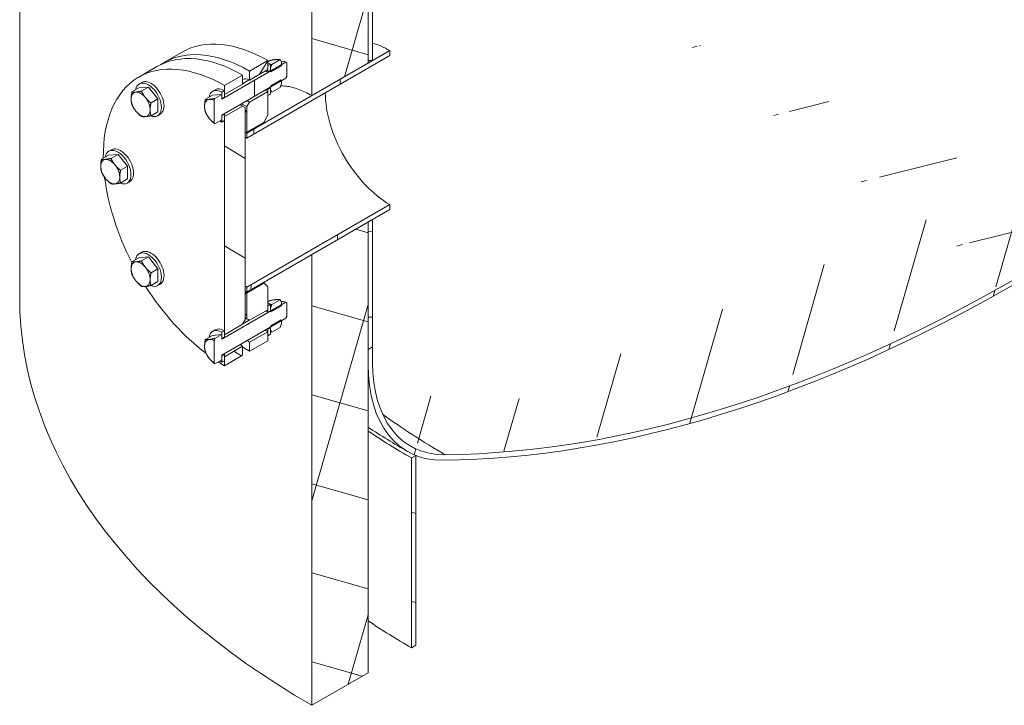
# Model space of a CAD drawing. Units: millimetres. Extents: x -11113 to 37398, y -1388 to 7128.
# Drawn here: x 10625 to 11356, y 3333 to 3841 of the extents above; entities that cross this region are included whole.
import ezdxf

# ---------------------------------------------------------------- set-up
doc = ezdxf.new("R2010")
doc.units = ezdxf.units.MM
doc.header["$LTSCALE"] = 20
for name, color, linetype, lineweight in [('Видимые тонкие (ГОСТ)', 7, 'Continuous', 5), ('Видимый контур (ГОСТ)', 7, 'Continuous', 9), ('Штриховка (ГОСТ)', 7, 'Continuous', 5)]:
    doc.layers.add(name, color=color, linetype=linetype, lineweight=lineweight)
pattern_1 = [(164, (0, 0), (-17.50297, -61.04012), [])]
pattern_2 = [(254.0002, (0, 0), (61.04018, -17.50275), [])]
pattern_3 = [(179, (0, 0), (-1.10825, -63.49033), [])]
pattern_4 = [(269.00025, (0, 0), (63.49033, -1.10796), [])]
pattern_5 = [(239.0002, (0, 0), (54.43022, -32.70475), [])]
pattern_6 = [(149, (0, 0), (-32.7049, -54.43014), [])]

msp = doc.modelspace()

# ---------------------------------------------------------------- hatches: boundary and pattern name
at = {"layer": 'Штриховка (ГОСТ)'}
h = msp.add_hatch(dxfattribs=at)
h.set_pattern_fill('ANSI37', color=256, scale=508, angle=119, style=0)
h.set_pattern_definition([(164, (0, 0), (-17.50297, -61.04012), []), (254, (0, 0), (61.04012, -17.50297), [])])
h.paths.add_polyline_path([(10883.7386, 3999.6176), (10841.955, 3975.4938), (10841.955, 4248.649), (10846.207, 4251.1039), (10849.7546, 4253.1522), (10850.9535, 4253.8443), (10870.1892, 4264.9501), (10874.1291, 4267.2247), (10874.1929, 4267.2616), (10883.7386, 4272.7728), (10883.7386, 4261.5183), (10883.7386, 4261.1014), (10883.7386, 4256.7266), (10883.7386, 4231.8275), (10883.7386, 4231.4107), (10883.7386, 4227.0358), (10883.7386, 4202.1367), (10883.7386, 4201.7199), (10883.7386, 4197.345), (10883.7386, 4172.4459), (10883.7386, 4172.0291), (10883.7386, 4167.6543), (10883.7386, 4142.7551), (10883.7386, 4142.3383), (10883.7386, 4137.9635), (10883.7386, 4113.0643), (10883.7386, 4112.6475), (10883.7386, 4108.2727), (10883.7386, 4083.3736), (10883.7386, 4082.9567), (10883.7386, 4078.5819), (10883.7386, 4053.6828), (10883.7386, 4053.266), (10883.7386, 4048.8911), (10883.7386, 4023.992), (10883.7386, 4019.2003), (10883.7386, 4004.5369)])
h.paths.add_polyline_path([(10841.955, 4272.4017), (10841.955, 4330.2987), (10856.6218, 4338.7666), (10883.7386, 4354.4225), (10883.7386, 4320.483), (10883.7386, 4301.4448), (10883.7386, 4301.322), (10883.7386, 4296.5254), (10879.3503, 4293.9918), (10879.174, 4293.89), (10879.0208, 4293.8016), (10875.1552, 4291.5698), (10855.4805, 4280.2106), (10854.5159, 4279.6537), (10850.8898, 4277.5602)])
h.paths.add_polyline_path([(10883.7386, 4378.1751), (10841.955, 4354.0513), (10841.955, 4708.8562), (10860.608, 4719.6255), (10883.7386, 4732.98), (10883.7386, 4713.3969), (10883.7386, 4709.0224), (10883.7386, 4708.397), (10883.7386, 4704.5951), (10883.7386, 4683.7061), (10883.7386, 4679.3316), (10883.7386, 4678.7062), (10883.7386, 4675.456), (10883.7386, 4670.774), (10883.7386, 4654.0153), (10883.7386, 4649.6408), (10883.7386, 4649.0154), (10883.7386, 4628.8836), (10883.7386, 4624.3246), (10883.7386, 4619.95), (10883.7386, 4619.3247), (10883.7386, 4599.7445), (10883.7386, 4595.0625), (10883.7386, 4594.6338), (10883.7386, 4590.2592), (10883.7386, 4589.6339), (10883.7386, 4564.943), (10883.7386, 4560.5684), (10883.7386, 4559.9431), (10883.7386, 4553.1721), (10883.7386, 4530.8777), (10883.7386, 4524.033), (10883.7386, 4519.351), (10883.7386, 4477.4606), (10883.7386, 4448.3215), (10883.7386, 4443.6395), (10883.7386, 4383.0944)])
h.paths.add_polyline_path([(10883.7386, 3891.2462), (10841.955, 3867.1225), (10841.955, 3951.7412), (10883.7386, 3975.865), (10883.7386, 3894.3208)])
h.paths.add_polyline_path([(10841.955, 3667.0808), (10883.7386, 3691.2046), (10883.7386, 3600.4327), (10883.7386, 3596.7088), (10883.7386, 3589.2987), (10883.7386, 3585.5748), (10883.7386, 3356.8121), (10841.955, 3332.6883)])
h.paths.add_polyline_path([(10883.7386, 3820.8643), (10883.7386, 3809.2254), (10852.0347, 3790.9212), (10848.7047, 3788.9986), (10841.955, 3785.1017), (10841.955, 3852.2771), (10883.7386, 3876.4008), (10883.7386, 3824.7885)])
h.paths.add_polyline_path([(10841.955, 5027.4846), (10841.955, 5054.5319), (11025.3953, 5160.4412), (11105.2687, 5206.5561), (11122.3362, 5216.41), (11231.6192, 5279.5046), (11277.4833, 5305.9842), (11289.7036, 5313.0396), (11338.5841, 5341.2608), (11346.5721, 5345.8727), (11346.5721, 5314.3656), (11346.5721, 5312.6925), (11346.5721, 5310.3255), (11346.5721, 5307.9458), (11346.5721, 5297.6252), (10883.7386, 5030.4081), (10883.7386, 4813.0015), (10883.7386, 4802.4693), (10883.7386, 4801.8674), (10883.7386, 4801.86), (10883.7386, 4798.0947), (10883.7386, 4797.4694), (10883.7386, 4780.3066), (10883.7386, 4772.7785), (10883.7386, 4768.4039), (10883.7386, 4767.7786), (10883.7386, 4761.6519), (10883.7386, 4761.5149), (10883.7386, 4758.7209), (10883.7386, 4756.7326), (10882.1435, 4755.8117), (10879.3524, 4754.2002), (10878.8969, 4753.9372), (10874.9212, 4751.6419), (10842.3409, 4732.8316), (10841.955, 4732.6088), (10841.955, 5006.2844), (10841.955, 5022.2398), (10841.955, 5022.6297)])
h = msp.add_hatch(dxfattribs=at)
h.set_pattern_fill('ANSI31', color=256, scale=508, angle=133.9999778, style=0)
h.set_pattern_definition(pattern_3)
h.paths.add_polyline_path([(10886.9527, 4758.5883), (10883.7386, 4756.7326), (10883.7386, 4758.7209), (10883.7386, 4761.5149), (10883.7386, 4761.6519), (10883.7386, 4767.7786), (10883.7386, 4768.4039), (10883.7386, 4772.7785), (10883.7386, 4780.3066), (10883.7386, 4797.4694), (10883.7386, 4798.0947), (10883.7386, 4801.86), (10886.9527, 4803.7157)])
h.paths.add_polyline_path([(10886.9527, 4001.4733), (10883.7386, 3999.6176), (10883.7386, 4004.5369), (10883.7386, 4019.2003), (10883.7386, 4023.992), (10883.7386, 4048.8911), (10883.7386, 4053.266), (10883.7386, 4053.6828), (10883.7386, 4078.5819), (10883.7386, 4082.9567), (10883.7386, 4083.3736), (10883.7386, 4108.2727), (10883.7386, 4112.6475), (10883.7386, 4113.0643), (10883.7386, 4137.9635), (10883.7386, 4142.3383), (10883.7386, 4142.7551), (10883.7386, 4167.6543), (10883.7386, 4172.0291), (10883.7386, 4172.4459), (10883.7386, 4197.345), (10883.7386, 4201.7199), (10883.7386, 4202.1367), (10883.7386, 4227.0358), (10883.7386, 4231.4107), (10883.7386, 4231.8275), (10883.7386, 4256.7266), (10883.7386, 4261.1014), (10883.7386, 4261.5183), (10883.7386, 4272.7728), (10886.9527, 4274.6285)])
h.paths.add_polyline_path([(10883.7386, 4354.4225), (10886.9527, 4356.2781), (10886.9527, 4298.3811), (10883.791, 4296.5557), (10883.7386, 4296.5254), (10883.7386, 4301.322), (10883.7386, 4301.4448), (10883.7386, 4320.483)])
h.paths.add_polyline_path([(10886.9527, 4380.0308), (10883.7386, 4378.1751), (10883.7386, 4383.0944), (10883.7386, 4443.6395), (10883.7386, 4448.3215), (10883.7386, 4477.4606), (10883.7386, 4519.351), (10883.7386, 4524.033), (10883.7386, 4530.8777), (10883.7386, 4553.1721), (10883.7386, 4559.9431), (10883.7386, 4560.5684), (10883.7386, 4564.943), (10883.7386, 4589.6339), (10883.7386, 4590.2592), (10883.7386, 4594.6338), (10883.7386, 4595.0625), (10883.7386, 4599.7445), (10883.7386, 4619.3247), (10883.7386, 4619.95), (10883.7386, 4624.3246), (10883.7386, 4628.8836), (10883.7386, 4649.0154), (10883.7386, 4649.6408), (10883.7386, 4654.0153), (10883.7386, 4670.774), (10883.7386, 4675.456), (10883.7386, 4678.7062), (10883.7386, 4679.3316), (10883.7386, 4683.7061), (10883.7386, 4704.5951), (10883.7386, 4708.397), (10883.7386, 4709.0224), (10883.7386, 4713.3969), (10883.7386, 4732.98), (10886.9527, 4734.8356)])
h.paths.add_polyline_path([(10886.9527, 3893.1019), (10883.7386, 3891.2462), (10883.7386, 3894.3208), (10883.7386, 3975.865), (10886.9527, 3977.7206)])
h.paths.add_polyline_path([(10883.7386, 3691.2046), (10886.9527, 3693.0602), (10886.9527, 3598.5645), (10883.7386, 3596.7088), (10883.7386, 3600.4327)])
h.paths.add_polyline_path([(10886.9527, 3811.0811), (10883.7386, 3809.2254), (10883.7386, 3820.8643), (10883.7386, 3824.7885), (10883.7386, 3876.4008), (10886.9527, 3878.2565)])
h = msp.add_hatch(dxfattribs=at)
h.set_pattern_fill('ANSI31', color=256, scale=508, angle=209.0002105, style=0)
h.set_pattern_definition(pattern_2)
edge = h.paths.add_edge_path()
edge.add_ellipse((11365.8569, 4763.413), major_axis=(-684.0909, -1184.8802), ratio=0.577350269, start_angle=18.8488471, end_angle=45)
edge.add_line((11365.8569, 3646.2973), (11365.8569, 3650.0086))
edge.add_ellipse((11365.8569, 4763.413), major_axis=(-681.8182, -1180.9437), ratio=0.577350269, start_angle=18.8488471, end_angle=45, ccw=False)
edge.add_ellipse((10983.3764, 3643.1007), major_axis=(-68.1818, -118.0944), ratio=0.57735027, start_angle=0, end_angle=18.8488471, ccw=False)
edge.add_ellipse((10983.3764, 3643.1007), major_axis=(-68.1818, -118.0944), ratio=0.57735027, start_angle=315, end_angle=360, ccw=False)
edge.add_line((10886.9527, 3587.4304), (10886.9527, 3598.5645))
edge.add_line((10886.9527, 3598.5645), (10883.7386, 3596.7088))
edge.add_line((10883.7386, 3596.7088), (10883.7386, 3589.2987))
edge.add_line((10883.7386, 3589.2987), (10883.7386, 3585.5748))
edge.add_ellipse((10983.3764, 3643.1007), major_axis=(-70.4545, -122.0309), ratio=0.57735027, start_angle=315, end_angle=360)
edge.add_ellipse((10983.3764, 3643.1007), major_axis=(-70.4545, -122.0309), ratio=0.57735027, start_angle=0, end_angle=18.8488471)
h = msp.add_hatch(dxfattribs=at)
h.set_pattern_fill('ANSI31', color=256, scale=508, angle=149.0002105, style=0)
h.set_pattern_definition([(194.0002, (0, 0), (15.36227, -61.61372), [])])
edge = h.paths.add_edge_path()
edge.add_line((11365.8569, 3646.2973), (11365.8569, 3650.0086))
edge.add_ellipse((11365.8569, 4763.413), major_axis=(681.8182, -1180.9437), ratio=0.577350269, start_angle=315, end_angle=341.1511529)
edge.add_ellipse((11748.3374, 3643.1007), major_axis=(68.1818, -118.0944), ratio=0.57735027, start_angle=341.1511529, end_angle=360)
edge.add_ellipse((11748.3374, 3643.1007), major_axis=(68.1818, -118.0944), ratio=0.57735027, start_angle=0, end_angle=45)
edge.add_line((11844.761, 3587.4304), (11844.761, 3598.5645))
edge.add_line((11844.761, 3598.5645), (11847.9751, 3596.7088))
edge.add_line((11847.9751, 3596.7088), (11847.9751, 3589.2987))
edge.add_line((11847.9751, 3589.2987), (11847.9751, 3585.5748))
edge.add_ellipse((11748.3374, 3643.1007), major_axis=(70.4545, -122.0309), ratio=0.57735027, start_angle=0, end_angle=45, ccw=False)
edge.add_ellipse((11748.3374, 3643.1007), major_axis=(70.4545, -122.0309), ratio=0.57735027, start_angle=341.1511529, end_angle=360, ccw=False)
edge.add_ellipse((11365.8569, 4763.413), major_axis=(684.0909, -1184.8802), ratio=0.577350269, start_angle=315, end_angle=341.1511529, ccw=False)
h = msp.add_hatch(dxfattribs=at)
h.set_pattern_fill('ANSI31', color=256, scale=508, angle=224.0002455, style=0)
h.set_pattern_definition(pattern_4)
h.paths.add_polyline_path([(10899.8092, 3818.5038), (10899.8092, 3814.7925), (10793.7432, 3753.5552), (10793.7432, 3757.2666), (10841.955, 3785.1017), (10848.7047, 3788.9986), (10852.0347, 3790.9212), (10883.7386, 3809.2254), (10886.9527, 3811.0811)])
h.paths.add_polyline_path([(10899.8092, 3704.1943), (10899.8092, 3700.4829), (10886.9527, 3693.0602), (10883.7386, 3691.2046), (10841.955, 3667.0808), (10793.7432, 3639.2457), (10793.7432, 3642.957)])
h = msp.add_hatch(dxfattribs=at)
h.set_pattern_fill('ANSI31', color=256, scale=508, angle=194.0001754, style=0)
h.set_pattern_definition(pattern_5)
h.paths.add_polyline_path([(10806.5997, 3645.9261), (10809.171, 3643.1704), (10809.171, 3629.225), (10809.171, 3626.4888), (10809.171, 3626.256), (10795.6717, 3618.4621), (10793.7432, 3619.5755), (10793.7432, 3622.9158), (10793.7432, 3638.5034)])
h.paths.add_polyline_path([(10809.171, 3771.1563), (10806.5997, 3765.4315), (10793.7432, 3758.0088), (10793.7432, 3764.4615), (10793.7432, 3770.9807), (10793.7432, 3773.5965), (10793.7432, 3776.9367), (10795.6717, 3780.2769), (10809.171, 3788.0707), (10809.171, 3787.5534), (10809.171, 3785.1017)])
h.paths.add_polyline_path([(10795.6717, 3803.2873), (10809.171, 3811.0811), (10809.171, 3807.3698), (10809.171, 3804.6335), (10809.171, 3804.4007), (10795.6717, 3796.6068)])
h.paths.add_polyline_path([(10795.6717, 3602.1322), (10809.171, 3609.926), (10809.171, 3609.4087), (10809.171, 3606.957), (10809.171, 3603.2456), (10795.6717, 3595.4518)])
h = msp.add_hatch(dxfattribs=at)
h.set_pattern_fill('ANSI31', color=256, scale=508, angle=224.0002455, style=0)
h.set_pattern_definition(pattern_4)
h.paths.add_polyline_path([(10811.5012, 3792.4464), (10819.0544, 3796.8073), (10819.4562, 3796.2357), (10819.4562, 3796.2357), (10819.4562, 3794.1574), (10818.3218, 3791.2338), (10812.2338, 3787.7188), (10811.0995, 3789.3326), (10811.0995, 3791.0398), (10811.0995, 3791.4109), (10811.0995, 3791.411)])
h.paths.add_polyline_path([(10819.4562, 3810.1904), (10819.4562, 3808.1121), (10819.4562, 3808.112), (10819.0544, 3807.0766), (10817.4236, 3806.135), (10811.5012, 3802.7157), (10811.0995, 3803.2873), (10811.0995, 3803.2873), (10811.0995, 3803.6584), (10811.0995, 3805.3656), (10812.2338, 3808.2892), (10818.3218, 3811.8041)])
h = msp.add_hatch(dxfattribs=at)
h.set_pattern_fill('ANSI31', color=256, scale=508, angle=224.0002455, style=0)
h.set_pattern_definition(pattern_4)
edge = h.paths.add_edge_path()
edge.add_line((10775.1013, 3767.1375), (10769.9474, 3764.1619))
edge.add_line((10769.9474, 3764.1619), (10769.3159, 3765.0604))
edge.add_line((10769.3159, 3765.0604), (10769.3159, 3781.3903))
edge.add_line((10769.3159, 3781.3903), (10769.9474, 3783.0181))
edge.add_line((10769.9474, 3783.0181), (10775.1013, 3785.9937))
edge.add_line((10775.1013, 3785.9937), (10775.1013, 3784.9634))
edge.add_line((10775.1013, 3784.9634), (10775.1013, 3784.6978))
edge.add_line((10775.1013, 3784.6978), (10775.1013, 3784.6956))
edge.add_line((10775.1013, 3784.6956), (10775.1013, 3782.8749))
edge.add_line((10775.1013, 3782.8749), (10775.1013, 3782.578))
edge.add_ellipse((10775.1656, 3782.6151), major_axis=(-0.0455, -0.0787), ratio=0.57735027, start_angle=315, end_angle=360)
edge.add_ellipse((10775.1656, 3782.6151), major_axis=(-0.0455, -0.0787), ratio=0.57735027, start_angle=0, end_angle=45)
edge.add_line((10775.1656, 3782.5408), (10811.0995, 3803.2873))
edge.add_line((10811.0995, 3803.2873), (10817.3818, 3806.9144))
edge.add_line((10817.3818, 3806.9144), (10819.4562, 3808.112))
edge.add_line((10819.4562, 3808.112), (10822.5244, 3809.8835))
edge.add_line((10822.5244, 3809.8835), (10823.3131, 3809.4281))
edge.add_line((10823.3131, 3809.4281), (10823.3131, 3799.3732))
edge.add_line((10823.3131, 3799.3732), (10822.5244, 3798.0071))
edge.add_line((10822.5244, 3798.0071), (10819.4562, 3796.2357))
edge.add_line((10819.4562, 3796.2357), (10811.0995, 3791.411))
edge.add_line((10811.0995, 3791.411), (10775.1656, 3770.6645))
edge.add_ellipse((10775.1656, 3770.5903), major_axis=(-0.0455, -0.0787), ratio=0.57735027, start_angle=225, end_angle=315)
edge.add_line((10775.1013, 3770.5532), (10775.1013, 3770.2563))
edge.add_line((10775.1013, 3770.2563), (10775.1013, 3767.8833))
edge.add_line((10775.1013, 3767.8833), (10775.1013, 3767.1375))
h = msp.add_hatch(dxfattribs=at)
h.set_pattern_fill('ANSI31', color=256, scale=508, angle=194.0001754, style=0)
h.set_pattern_definition(pattern_5)
h.paths.add_polyline_path([(10809.171, 3804.6335), (10809.171, 3807.3698), (10811.0995, 3808.4832), (10811.0995, 3805.3656), (10811.0995, 3803.6584), (10809.171, 3802.545), (10809.171, 3804.4007)])
h.paths.add_polyline_path([(10811.0995, 3786.2151), (10809.171, 3785.1017), (10809.171, 3787.5534), (10809.171, 3788.0707), (10809.171, 3789.9264), (10811.0995, 3791.0398), (10811.0995, 3789.3326)])
h = msp.add_hatch(dxfattribs=at)
h.set_pattern_fill('ANSI31', color=256, scale=508, angle=104.0000222, style=0)
h.set_pattern_definition(pattern_6)
h.paths.add_polyline_path([(10790.5291, 3800.3182), (10790.5291, 3793.6378), (10777.0298, 3785.8439), (10777.0298, 3786.0768), (10777.0298, 3788.1237), (10777.0298, 3788.813), (10777.0298, 3792.5244)])
h.paths.add_polyline_path([(10777.0298, 3588.4002), (10777.0298, 3591.3693), (10790.5291, 3599.1631), (10790.5291, 3592.4827), (10777.0298, 3584.6889)])
h.paths.add_polyline_path([(10792.4576, 3618.8333), (10790.5291, 3615.4931), (10777.0298, 3607.6992), (10777.0298, 3607.9321), (10777.0298, 3608.4686), (10777.0298, 3610.6683), (10777.0298, 3766.5449), (10777.0298, 3769.514), (10790.5291, 3777.3078), (10792.4576, 3776.1944), (10792.4576, 3772.8542), (10792.4576, 3771.3218), (10792.4576, 3758.7327), (10792.4576, 3757.9902), (10792.4576, 3757.2666), (10792.4576, 3637.7612), (10792.4576, 3623.6727), (10792.4576, 3622.1735)])
h = msp.add_hatch(dxfattribs=at)
h.set_pattern_fill('ANSI31', color=256, scale=508, angle=209.0002105, style=0)
h.set_pattern_definition(pattern_2)
h.paths.add_polyline_path([(10777.0298, 3766.5449), (10775.1013, 3765.4315), (10775.1013, 3767.1375), (10775.1013, 3767.8833), (10775.1013, 3770.2563), (10777.0298, 3771.3697), (10777.0298, 3769.514)])
h.paths.add_polyline_path([(10775.1013, 3785.9937), (10775.1013, 3787.6996), (10777.0298, 3788.813), (10777.0298, 3788.1237), (10777.0298, 3786.0768), (10777.0298, 3785.8439), (10777.0298, 3783.9883), (10775.1013, 3782.8749), (10775.1013, 3784.6956), (10775.1013, 3784.6978), (10775.1013, 3784.9634)])
h = msp.add_hatch(dxfattribs=at)
h.set_pattern_fill('ANSI31', color=256, scale=508, angle=133.9999778, style=0)
h.set_pattern_definition(pattern_3)
h.paths.add_polyline_path([(10793.7432, 3622.9158), (10792.4576, 3622.1735), (10792.4576, 3623.6727), (10792.4576, 3637.7612), (10793.7432, 3638.5034)])
h.paths.add_polyline_path([(10792.4576, 3772.8542), (10793.7432, 3773.5965), (10793.7432, 3770.9807), (10793.7432, 3764.4615), (10793.7432, 3758.0088), (10792.4576, 3757.2666), (10792.4576, 3757.9902), (10792.4576, 3758.7327), (10792.4576, 3771.3218)])
h = msp.add_hatch(dxfattribs=at)
h.set_pattern_fill('ANSI31', color=256, scale=508, angle=119, style=0)
h.set_pattern_definition(pattern_1)
edge = h.paths.add_edge_path()
edge.add_line((10769.9474, 3586.0172), (10769.3159, 3586.9157))
edge.add_line((10769.3159, 3586.9157), (10769.3159, 3603.2456))
edge.add_line((10769.3159, 3603.2456), (10769.9474, 3604.8734))
edge.add_line((10769.9474, 3604.8734), (10775.1013, 3607.849))
edge.add_line((10775.1013, 3607.849), (10775.1013, 3606.8187))
edge.add_line((10775.1013, 3606.8187), (10775.1013, 3606.5509))
edge.add_line((10775.1013, 3606.5509), (10775.1013, 3604.7302))
edge.add_line((10775.1013, 3604.7302), (10775.1013, 3604.4332))
edge.add_ellipse((10775.1656, 3604.4704), major_axis=(-0.0455, -0.0787), ratio=0.57735027, start_angle=315, end_angle=360)
edge.add_ellipse((10775.1656, 3604.4704), major_axis=(-0.0455, -0.0787), ratio=0.57735027, start_angle=0, end_angle=45)
edge.add_line((10775.1656, 3604.3961), (10811.0995, 3625.1426))
edge.add_line((10811.0995, 3625.1426), (10813.8582, 3626.7353))
edge.add_line((10813.8582, 3626.7353), (10817.3818, 3628.7697))
edge.add_line((10817.3818, 3628.7697), (10819.4562, 3629.9673))
edge.add_line((10819.4562, 3629.9673), (10822.5244, 3631.7387))
edge.add_line((10822.5244, 3631.7387), (10823.3131, 3631.2834))
edge.add_line((10823.3131, 3631.2834), (10823.3131, 3621.2285))
edge.add_line((10823.3131, 3621.2285), (10822.5244, 3619.8624))
edge.add_line((10822.5244, 3619.8624), (10819.4562, 3618.091))
edge.add_line((10819.4562, 3618.091), (10811.0995, 3613.2663))
edge.add_line((10811.0995, 3613.2663), (10775.1656, 3592.5198))
edge.add_ellipse((10775.1656, 3592.4456), major_axis=(-0.0455, -0.0787), ratio=0.57735027, start_angle=225, end_angle=315)
edge.add_line((10775.1013, 3592.4085), (10775.1013, 3592.1116))
edge.add_line((10775.1013, 3592.1116), (10775.1013, 3589.7386))
edge.add_line((10775.1013, 3589.7386), (10775.1013, 3588.9928))
edge.add_line((10775.1013, 3588.9928), (10769.9474, 3586.0172))
h = msp.add_hatch(dxfattribs=at)
h.set_pattern_fill('ANSI31', color=256, scale=508, angle=104.0000222, style=0)
h.set_pattern_definition(pattern_6)
h.paths.add_polyline_path([(10809.171, 3626.4888), (10809.171, 3629.225), (10811.0995, 3630.3385), (10811.0995, 3627.2209), (10811.0995, 3625.5137), (10809.171, 3624.4003), (10809.171, 3626.256)])
h.paths.add_polyline_path([(10811.0995, 3608.0704), (10809.171, 3606.957), (10809.171, 3609.4087), (10809.171, 3609.926), (10809.171, 3611.7817), (10811.0995, 3612.8951), (10811.0995, 3611.1879)])
h = msp.add_hatch(dxfattribs=at)
h.set_pattern_fill('ANSI31', color=256, scale=508, angle=119, style=0)
h.set_pattern_definition(pattern_1)
h.paths.add_polyline_path([(10811.5012, 3614.3017), (10819.0544, 3618.6626), (10819.4562, 3618.091), (10819.4562, 3618.091), (10819.4562, 3616.0127), (10818.3218, 3613.0891), (10812.2338, 3609.5741), (10811.0995, 3611.1879), (10811.0995, 3612.8951), (10811.0995, 3613.2662), (10811.0995, 3613.2663)])
h.paths.add_polyline_path([(10819.4562, 3632.0457), (10819.4562, 3629.9673), (10819.4562, 3629.9673), (10819.0544, 3628.9319), (10817.4236, 3627.9903), (10814.2779, 3626.1741), (10811.5012, 3624.571), (10811.0995, 3625.1426), (10811.0995, 3625.1426), (10811.0995, 3625.5137), (10811.0995, 3627.2209), (10812.2338, 3630.1445), (10818.3218, 3633.6594)])
h = msp.add_hatch(dxfattribs=at)
h.set_pattern_fill('ANSI31', color=256, scale=508, angle=133.9999778, style=0)
h.set_pattern_definition(pattern_3)
h.paths.add_polyline_path([(10777.0298, 3588.4002), (10775.1013, 3587.2868), (10775.1013, 3588.9928), (10775.1013, 3589.7386), (10775.1013, 3592.1116), (10777.0298, 3593.225), (10777.0298, 3591.3693)])
h.paths.add_polyline_path([(10775.1013, 3607.849), (10775.1013, 3609.5549), (10777.0298, 3610.6683), (10777.0298, 3608.4686), (10777.0298, 3607.9321), (10777.0298, 3607.6992), (10777.0298, 3605.8436), (10775.1013, 3604.7302), (10775.1013, 3606.5509), (10775.1013, 3606.8187)])
h = msp.add_hatch(dxfattribs=at)
h.set_pattern_fill('ANSI31', color=256, scale=508, angle=119, style=0)
h.set_pattern_definition(pattern_1)
h.paths.add_polyline_path([(10915.8798, 3375.3688), (10915.8798, 3516.2266), (10919.094, 3518.0823), (10919.094, 3377.2245)])

# ---------------------------------------------------------------- linework, layer by layer
at = {"layer": 'Видимые тонкие (ГОСТ)'}
for centre, major_axis, start_param, end_param in [((10775.1656, 3776.6027), (-3.6364, 6.2984), 5.49778714, 5.51028722), ((10775.1656, 3598.458), (-3.6364, 6.2984), 5.49778714, 5.51028722), ((11365.8569, 3763.9829), (-601.0101, 0), 0.66908961, 0.78539816)]:
    msp.add_ellipse(centre, major_axis=major_axis, ratio=0.57735027, start_param=start_param, end_param=end_param, dxfattribs=at)
at = {"layer": 'Видимый контур (ГОСТ)'}
for p, q in [((10624.9478, 3635.1632), (10624.9478, 5278.773)), ((10883.7386, 3809.2254), (10883.7386, 3876.4008)), ((10883.7386, 3876.4008), (10883.7386, 3809.2254)), ((10886.9527, 3878.2565), (10886.9527, 3811.0811)), ((10841.955, 3785.1017), (10841.955, 3852.2771)), ((10745.5346, 3817.3848), (10732.0353, 3809.5909)), ((10793.7432, 3757.2666), (10899.8092, 3818.5038)), ((10899.8092, 3818.5038), (10899.8092, 3814.7925)), ((10899.8092, 3814.7925), (10793.7432, 3753.5552)), ((10795.6717, 3803.2873), (10809.171, 3811.0811)), ((10810.6079, 3811.1152), (10809.171, 3810.2855)), ((10809.171, 3811.0811), (10809.171, 3804.4007)), ((10818.3218, 3811.8041), (10812.2338, 3808.2892)), ((10818.3218, 3811.8041), (10819.4562, 3810.1904)), ((10819.4562, 3810.1904), (10819.4562, 3808.1121)), ((10886.9527, 3811.0811), (10883.7386, 3809.2254)), ((10713.3934, 3798.828), (10726.8927, 3806.6219)), ((10775.1656, 3782.5408), (10822.5244, 3809.8835)), ((10809.171, 3804.4007), (10795.6717, 3796.6068)), ((10795.6717, 3796.6068), (10795.6717, 3803.2873)), ((10809.171, 3807.3698), (10811.0995, 3808.4832)), ((10809.171, 3802.545), (10809.171, 3807.3698)), ((10811.0995, 3803.6584), (10809.171, 3802.545)), ((10811.0995, 3808.4832), (10811.0995, 3803.6584)), ((10811.0995, 3805.3656), (10812.2338, 3808.2892)), ((10811.0995, 3803.2873), (10811.0995, 3805.3656)), ((10811.5012, 3802.7157), (10811.0995, 3803.2873)), ((10819.0544, 3807.0766), (10811.5012, 3802.7157)), ((10819.4562, 3808.1121), (10819.0544, 3807.0766)), ((10823.3128, 3809.4284), (10822.524, 3809.8837)), ((10822.5244, 3809.8835), (10823.3131, 3809.4281)), ((10823.3131, 3809.4281), (10823.3131, 3799.3732)), ((10883.7386, 3809.2254), (10841.955, 3785.1017)), ((10822.5244, 3798.0071), (10775.1656, 3770.6645)), ((10777.0298, 3792.5244), (10790.5291, 3800.3182)), ((10790.5291, 3800.3182), (10790.5291, 3793.6378)), ((10790.5291, 3793.8706), (10795.4671, 3796.7216)), ((10811.5012, 3792.4464), (10819.0544, 3796.8073)), ((10819.0544, 3796.8073), (10819.4562, 3796.2357)), ((10819.4562, 3796.2357), (10819.4562, 3794.1574)), ((10823.3131, 3799.3732), (10822.5244, 3798.0071)), ((10713.4848, 3790.7652), (10708.3309, 3787.7897)), ((10713.4848, 3790.7652), (10720.5558, 3791.3968)), ((10715.6661, 3794.8916), (10713.7377, 3793.7782)), ((10720.5558, 3791.3968), (10715.402, 3788.4212)), ((10720.5558, 3791.3968), (10727.6269, 3782.6003)), ((10770.2116, 3789.4884), (10768.2831, 3788.375)), ((10775.1013, 3787.6996), (10777.0298, 3788.813)), ((10790.5291, 3793.6378), (10777.0298, 3785.8439)), ((10777.0298, 3785.8439), (10777.0298, 3792.5244)), ((10777.0298, 3788.813), (10777.0298, 3783.9883)), ((10795.6717, 3780.2769), (10809.171, 3788.0707)), ((10809.171, 3789.9264), (10811.0995, 3791.0398)), ((10809.171, 3785.1017), (10809.171, 3789.9264)), ((10809.171, 3788.0707), (10809.171, 3771.1563)), ((10811.0995, 3791.4109), (10811.5012, 3792.4464)), ((10811.0995, 3789.3326), (10811.0995, 3791.4109)), ((10811.0995, 3791.0398), (10811.0995, 3786.2151)), ((10812.2338, 3787.7188), (10811.0995, 3789.3326)), ((10818.3218, 3791.2338), (10812.2338, 3787.7188)), ((10819.4562, 3794.1574), (10818.3218, 3791.2338)), ((10727.6269, 3782.6003), (10722.4731, 3779.6247)), ((10727.6269, 3782.6003), (10727.6269, 3773.1722)), ((10768.0302, 3785.3621), (10762.8764, 3782.3865)), ((10768.0302, 3785.3621), (10775.1013, 3785.9937)), ((10769.3159, 3781.3903), (10769.9474, 3783.0181)), ((10769.3159, 3765.0604), (10769.3159, 3781.3903)), ((10775.1013, 3785.9937), (10769.9474, 3783.0181)), ((10775.1013, 3782.8749), (10775.1013, 3787.6996)), ((10775.1013, 3785.9937), (10775.1013, 3782.578)), ((10777.0298, 3783.9883), (10775.1013, 3782.8749)), ((10811.0995, 3786.2151), (10809.171, 3785.1017)), ((10777.0298, 3769.514), (10790.5291, 3777.3078)), ((10790.5291, 3777.3078), (10792.4576, 3776.1944)), ((10792.4576, 3776.1944), (10792.4576, 3618.8333)), ((10792.4576, 3772.8542), (10793.7432, 3773.5965)), ((10793.7432, 3776.9367), (10795.6717, 3780.2769)), ((10793.7432, 3758.0088), (10793.7432, 3776.9367)), ((10793.7432, 3773.5965), (10793.7432, 3758.0088)), ((10727.6269, 3773.1722), (10722.4731, 3770.1966)), ((10729.3025, 3771.2727), (10727.374, 3770.1593)), ((10775.1013, 3767.1375), (10769.9474, 3764.1619)), ((10775.1013, 3770.2563), (10777.0298, 3771.3697)), ((10775.1013, 3770.5532), (10775.1013, 3767.1375)), ((10775.1013, 3765.4315), (10775.1013, 3770.2563)), ((10777.0298, 3766.5449), (10775.1013, 3765.4315)), ((10777.0298, 3771.3697), (10777.0298, 3766.5449)), ((10777.0298, 3607.6992), (10777.0298, 3769.514)), ((10792.4576, 3757.2666), (10792.4576, 3772.8542)), ((10809.171, 3771.1563), (10806.5997, 3765.4315)), ((10769.9474, 3764.1619), (10769.3159, 3765.0604)), ((10806.5997, 3765.4315), (10793.7432, 3758.0088)), ((10793.7432, 3758.0088), (10792.4576, 3757.2666)), ((10793.7432, 3753.5552), (10793.7432, 3757.2666)), ((10693.0727, 3744.9522), (10691.1442, 3743.8388)), ((10690.8913, 3740.8259), (10685.7375, 3737.8503)), ((10690.8913, 3740.8259), (10697.9624, 3741.4575)), ((10697.9624, 3741.4575), (10692.8085, 3738.4819)), ((10697.9624, 3741.4575), (10705.0334, 3732.661)), ((10705.0334, 3732.661), (10699.8796, 3729.6854)), ((10705.0334, 3732.661), (10705.0334, 3723.2329)), ((10705.0334, 3723.2329), (10699.8796, 3720.2573)), ((10706.709, 3721.3334), (10704.7806, 3720.22)), ((10793.7432, 3642.957), (10899.8092, 3704.1943)), ((10899.8092, 3700.4829), (10793.7432, 3639.2457)), ((10899.8092, 3704.1943), (10899.8092, 3700.4829)), ((10883.7386, 3691.2046), (10886.9527, 3693.0602)), ((10886.9527, 3693.0602), (10886.9527, 3598.5645)), ((10841.955, 3667.0808), (10883.7386, 3691.2046)), ((10883.7386, 3596.7088), (10883.7386, 3691.2046)), ((10883.7386, 3691.2046), (10883.7386, 3356.8121)), ((10713.4848, 3664.7979), (10708.3309, 3661.8223)), ((10713.4848, 3664.7979), (10720.5558, 3665.4295)), ((10715.6661, 3668.9242), (10713.7377, 3667.8108)), ((10720.5558, 3665.4295), (10715.402, 3662.4539)), ((10720.5558, 3665.4295), (10727.6269, 3656.6329)), ((10841.955, 3332.6883), (10841.955, 3667.0808)), ((10727.6269, 3656.6329), (10722.4731, 3653.6574)), ((10727.6269, 3656.6329), (10727.6269, 3647.2049)), ((10727.6269, 3647.2049), (10722.4731, 3644.2293)), ((10729.3025, 3645.3053), (10727.374, 3644.1919)), ((10793.7432, 3638.5034), (10806.5997, 3645.9261)), ((10793.7432, 3639.2457), (10793.7432, 3642.957)), ((10806.5997, 3645.9261), (10809.171, 3643.1704)), ((10809.171, 3643.1704), (10809.171, 3626.256)), ((10792.4576, 3637.7612), (10793.7432, 3638.5034)), ((10792.4576, 3622.1735), (10792.4576, 3637.7612)), ((10793.7432, 3638.5034), (10793.7432, 3622.9158)), ((10793.7432, 3619.5755), (10793.7432, 3638.5034)), ((10775.1656, 3604.3961), (10822.5244, 3631.7387)), ((10810.6079, 3632.9705), (10809.171, 3632.1408)), ((10809.171, 3629.225), (10811.0995, 3630.3385)), ((10809.171, 3624.4003), (10809.171, 3629.225)), ((10811.0995, 3630.3385), (10811.0995, 3625.5137)), ((10811.0995, 3627.2209), (10812.2338, 3630.1445)), ((10811.0995, 3625.1426), (10811.0995, 3627.2209)), ((10819.0544, 3628.9319), (10811.5012, 3624.571)), ((10818.3218, 3633.6594), (10812.2338, 3630.1445)), ((10818.3218, 3633.6594), (10819.4562, 3632.0457)), ((10819.4562, 3629.9673), (10819.0544, 3628.9319)), ((10819.4562, 3632.0457), (10819.4562, 3629.9673)), ((10823.3128, 3631.2836), (10822.524, 3631.739)), ((10822.5244, 3631.7387), (10823.3131, 3631.2834)), ((10823.3131, 3631.2834), (10823.3131, 3621.2285)), ((10822.5244, 3619.8624), (10775.1656, 3592.5198)), ((10793.7432, 3622.9158), (10792.4576, 3622.1735)), ((10809.171, 3626.256), (10795.6717, 3618.4621)), ((10811.0995, 3625.5137), (10809.171, 3624.4003)), ((10811.5012, 3624.571), (10811.0995, 3625.1426)), ((10823.3131, 3621.2285), (10822.5244, 3619.8624)), ((10790.5291, 3615.4931), (10777.0298, 3607.6992)), ((10792.4576, 3618.8333), (10790.5291, 3615.4931)), ((10790.7307, 3615.8423), (10795.4671, 3618.5769)), ((10795.6717, 3618.4621), (10793.7432, 3619.5755)), ((10809.171, 3611.7817), (10811.0995, 3612.8951)), ((10811.0995, 3613.2662), (10811.5012, 3614.3017)), ((10811.0995, 3611.1879), (10811.0995, 3613.2662)), ((10811.0995, 3612.8951), (10811.0995, 3608.0704)), ((10811.5012, 3614.3017), (10819.0544, 3618.6626)), ((10818.3218, 3613.0891), (10812.2338, 3609.5741)), ((10819.4562, 3616.0127), (10818.3218, 3613.0891)), ((10819.0544, 3618.6626), (10819.4562, 3618.091)), ((10819.4562, 3618.091), (10819.4562, 3616.0127)), ((10768.0302, 3607.2174), (10762.8764, 3604.2418)), ((10768.0302, 3607.2174), (10775.1013, 3607.849)), ((10770.2116, 3611.3437), (10768.2831, 3610.2303)), ((10775.1013, 3607.849), (10769.9474, 3604.8734)), ((10775.1013, 3609.5549), (10777.0298, 3610.6683)), ((10775.1013, 3604.7302), (10775.1013, 3609.5549)), ((10775.1013, 3607.849), (10775.1013, 3604.4332)), ((10777.0298, 3605.8436), (10775.1013, 3604.7302)), ((10777.0298, 3610.6683), (10777.0298, 3605.8436)), ((10795.6717, 3602.1322), (10809.171, 3609.926)), ((10809.171, 3606.957), (10809.171, 3611.7817)), ((10809.171, 3609.926), (10809.171, 3603.2456)), ((10811.0995, 3608.0704), (10809.171, 3606.957)), ((10812.2338, 3609.5741), (10811.0995, 3611.1879)), ((10769.3159, 3603.2456), (10769.9474, 3604.8734)), ((10769.3159, 3586.9157), (10769.3159, 3603.2456)), ((10777.0298, 3591.3693), (10790.5291, 3599.1631)), ((10790.5291, 3599.1631), (10790.5291, 3592.4827)), ((10809.171, 3603.2456), (10795.6717, 3595.4518)), ((10795.6717, 3595.4518), (10795.6717, 3602.1322)), ((10883.7386, 3596.7088), (10886.9527, 3598.5645)), ((10886.9527, 3598.5645), (10883.7386, 3596.7088)), ((10886.9527, 3598.5645), (10886.9527, 3587.4304)), ((10775.1013, 3592.1116), (10777.0298, 3593.225)), ((10775.1013, 3592.4085), (10775.1013, 3588.9928)), ((10775.1013, 3587.2868), (10775.1013, 3592.1116)), ((10777.0298, 3593.225), (10777.0298, 3588.4002)), ((10790.5291, 3592.4827), (10777.0298, 3584.6889)), ((10777.0298, 3584.6889), (10777.0298, 3591.3693)), ((10883.7386, 3585.5748), (10883.7386, 3596.7088)), ((10769.9474, 3586.0172), (10769.3159, 3586.9157)), ((10775.1013, 3588.9928), (10769.9474, 3586.0172)), ((10777.0298, 3588.4002), (10775.1013, 3587.2868)), ((10915.8798, 3516.2266), (10919.094, 3518.0823)), ((10919.094, 3518.0823), (10919.094, 3377.2245)), ((10915.8798, 3375.3688), (10915.8798, 3516.2266)), ((10919.094, 3377.2245), (10915.8798, 3375.3688)), ((10883.7386, 3356.8121), (10841.955, 3332.6883))]:
    msp.add_line(p, q, dxfattribs=at)
for centre, major_axis, start_param, end_param in [((10809.171, 3707.1634), (-63.6364, 110.2214), 5.49778714, 6.28318531), ((10795.6717, 3699.3695), (-63.6364, 110.2214), 5.49778714, 6.32360241), ((10899.8092, 3759.4934), (36.1364, -62.59), 2.35619449, 2.61049898), ((10790.5291, 3696.4004), (-63.6364, 110.2214), 5.49778714, 6.28318531), ((10822.5244, 3803.9453), (-3.6364, 6.2984), 5.49778714, 6.17832891), ((10777.0298, 3688.6066), (-63.6364, 110.2214), 5.49778714, 7.08733131), ((10809.171, 3796.2357), (3.8636, -6.692), 2.35619449, 2.726501), ((10811.0995, 3797.3491), (-6.8182, 11.8094), 5.49778714, 5.69914506), ((10811.0995, 3797.3491), (-3.6364, 6.2984), 5.49778714, 5.5624156), ((10720.5558, 3781.9687), (-6.8182, 11.8094), 3.14159265, 6.89618301), ((10722.4843, 3783.0821), (-6.8182, 11.8094), 3.14159265, 6.28318531), ((10795.6717, 3788.4419), (-5, 8.6603), 5.49778714, 6.31212709), ((10775.1013, 3776.5656), (-6.8182, 11.8094), 5.49778714, 6.89618301), ((10777.0298, 3777.679), (-6.8182, 11.8094), 5.49778714, 6.28318531), ((10809.171, 3796.2357), (5, -8.6603), 5.25253296, 5.49778714), ((10809.171, 3796.2357), (-3.8636, 6.692), 2.29897626, 2.35619449), ((10811.0995, 3797.3491), (3.8636, -6.692), 5.44056891, 5.49778714), ((10811.0995, 3797.3488), (3.6362, -6.2981), 5.49778317, 5.49778714), ((10714.7704, 3778.6285), (-5, 8.6603), 6.02138592, 7.06858347), ((10714.7704, 3778.6285), (5, -8.6603), 3.92699082, 4.97418837), ((10714.7704, 3778.6285), (-5, 8.6603), 4.97418837, 6.02138592), ((10714.7704, 3778.6285), (-5, 8.6603), 3.92699082, 4.97418837), ((10769.3159, 3773.2254), (-5, 8.6603), 6.02138592, 7.06858347), ((10769.3159, 3773.2254), (-5, 8.6603), 5.49778714, 6.02138592), ((10775.1656, 3782.6151), (-0.0455, -0.0787), 5.49778714, 7.06858347), ((10795.6717, 3699.3695), (-49.5455, 85.8152), 5.49778714, 5.52570334), ((10795.6717, 3788.4419), (-5, 8.6603), 2.1109403, 2.35619449), ((10899.8092, 3759.4934), (-33.8636, 58.6535), 0.78539816, 2.35619449), ((10714.7704, 3778.6285), (5, -8.6603), 4.97418837, 6.02138592), ((10714.7704, 3778.6285), (5, -8.6603), 6.02138592, 7.06858347), ((10769.3159, 3773.2254), (5, -8.6603), 3.92699082, 4.97418837), ((10790.5291, 3785.4728), (5, -8.6603), 5.25253296, 5.49778714), ((10793.7432, 3698.2561), (-48.1818, 83.4534), 5.49778714, 5.55612518), ((10793.7432, 3698.2561), (-46.1364, 79.9105), 5.49778714, 5.51749285), ((10720.5558, 3781.9687), (6.8182, -11.8094), 5.65301279, 6.28318531), ((10769.3159, 3773.2254), (5, -8.6603), 4.97418837, 5.49778714), ((10775.1013, 3776.5656), (-6.8182, 11.8094), 2.21275353, 2.35619449), ((10775.1656, 3770.5903), (-0.0455, -0.0787), 3.92699082, 5.49778714), ((10777.0298, 3777.679), (3.8636, -6.692), 5.44056891, 5.49778714), ((10793.7432, 3698.2561), (33.8636, -58.6535), 2.35619449, 2.38304335), ((10793.7432, 3698.2561), (36.1364, -62.59), 2.35619449, 2.36885357), ((10697.9624, 3732.0294), (-6.8182, 11.8094), 3.14159265, 6.89618301), ((10699.8909, 3733.1428), (-6.8182, 11.8094), 3.14159265, 6.28318531), ((10692.177, 3728.6892), (-5, 8.6603), 6.02138592, 7.06858347), ((10692.177, 3728.6892), (-5, 8.6603), 4.97418837, 6.02138592), ((10692.177, 3728.6892), (5, -8.6603), 3.92699082, 4.97418837), ((10692.177, 3728.6892), (-5, 8.6603), 3.92699082, 4.97418837), ((10777.0298, 3688.6066), (-63.6364, 110.2214), 0.93554688, 1.48593806), ((10692.177, 3728.6892), (5, -8.6603), 4.97418837, 6.02138592), ((10692.177, 3728.6892), (5, -8.6603), 6.02138592, 7.06858347), ((10697.9624, 3732.0294), (6.8182, -11.8094), 5.65301279, 6.28318531), ((10722.4843, 3657.1148), (-6.8182, 11.8094), 3.14159265, 6.28318531), ((10720.5558, 3656.0014), (-6.8182, 11.8094), 3.14159265, 6.89618301), ((10714.7704, 3652.6612), (-5, 8.6603), 6.02138592, 7.06858347), ((10714.7704, 3652.6612), (5, -8.6603), 3.92699082, 4.97418837), ((10714.7704, 3652.6612), (-5, 8.6603), 4.97418837, 6.02138592), ((10714.7704, 3652.6612), (-5, 8.6603), 3.92699082, 4.97418837), ((11365.8569, 4763.413), (-681.8182, -1180.9437), 0.32897444, 0.78539816), ((10714.7704, 3652.6612), (5, -8.6603), 4.97418837, 6.02138592), ((10714.7704, 3652.6612), (5, -8.6603), 6.02138592, 7.06858347), ((10777.0298, 3688.6066), (-63.6364, 110.2214), 1.64719339, 2.2040324), ((10720.5558, 3656.0014), (6.8182, -11.8094), 5.65301279, 6.28318531), ((10793.7432, 3698.2561), (-33.8636, 58.6535), 2.32934563, 2.35619449), ((10806.5997, 3705.6788), (36.5909, -63.3773), 5.48544069, 5.49778714), ((11365.8569, 4763.413), (-684.0909, -1184.8802), 0.32897444, 0.78539816), ((11365.8569, 3635.1632), (-740.9091, 0), 0, 0.78539816), ((10793.7432, 3698.2561), (-36.1364, 62.59), 2.3310346, 2.35619449), ((10793.7432, 3698.2561), (36.5909, -63.3773), 5.47293987, 5.49778714), ((10793.7432, 3698.2561), (36.5909, -63.3773), 5.47293987, 5.49778714), ((10811.0995, 3619.2044), (-6.8182, 11.8094), 5.49778714, 5.69914506), ((10822.5244, 3625.8006), (-3.6364, 6.2984), 5.49778714, 6.17832891), ((10793.7432, 3698.2561), (48.1818, -83.4534), 5.4789181, 5.49778714), ((10809.171, 3618.091), (3.8636, -6.692), 2.35619449, 2.726501), ((10811.0995, 3619.2044), (-3.6364, 6.2984), 5.49778714, 5.5624156), ((10795.6717, 3610.2972), (-5, 8.6603), 5.49778714, 5.96964898), ((10811.0995, 3619.2044), (3.8636, -6.692), 5.44056891, 5.49778714), ((10811.0995, 3619.2041), (3.6362, -6.2981), 5.49778317, 5.49778714), ((10775.1013, 3598.4209), (-6.8182, 11.8094), 5.49778714, 6.89618301), ((10777.0298, 3599.5343), (-6.8182, 11.8094), 5.49778714, 6.28318531), ((10809.171, 3618.091), (5, -8.6603), 5.25253296, 5.49778714), ((10809.171, 3618.091), (-3.8636, 6.692), 2.29897626, 2.35619449), ((10769.3159, 3595.0806), (-5, 8.6603), 6.02138592, 7.06858347), ((10769.3159, 3595.0806), (5, -8.6603), 3.92699082, 4.97418837), ((10769.3159, 3595.0806), (-5, 8.6603), 5.49778714, 6.02138592), ((10775.1656, 3604.4704), (-0.0455, -0.0787), 5.49778714, 7.06858347), ((10790.5291, 3607.3281), (5, -8.6603), 5.25253296, 5.49778714), ((10795.6717, 3699.3695), (63.6364, -110.2214), 5.44061314, 5.49778714), ((10795.6717, 3610.2972), (-5, 8.6603), 2.1109403, 2.35619449), ((10775.1656, 3592.4456), (-0.0455, -0.0787), 3.92699082, 5.49778714), ((10777.0298, 3599.5343), (3.8636, -6.692), 5.44056891, 5.49778714), ((10769.3159, 3595.0806), (5, -8.6603), 4.97418837, 5.49778714), ((10777.0298, 3688.6066), (-63.6364, 110.2214), 2.30533496, 2.35619449), ((10775.1013, 3598.4209), (-6.8182, 11.8094), 2.21275353, 2.35619449), ((10983.3764, 3643.1007), (-70.4545, -122.0309), 5.49778714, 6.61215975), ((10983.3764, 3643.1007), (-68.1818, -118.0944), 5.49778714, 6.61215975), ((11365.8569, 3776.021), (-636.3636, 0), 0.71114595, 0.78539816), ((11365.8569, 3635.1632), (-636.3636, 0), 0.71114595, 0.78539816)]:
    msp.add_ellipse(centre, major_axis=major_axis, ratio=0.57735027, start_param=start_param, end_param=end_param, dxfattribs=at)
for points, weights in [([(10818.3218, 3811.8041), (10815.7505, 3812.2019), (10810.6079, 3811.1152)], [1, 1.15470053838, 1]), ([(10811.0995, 3808.059), (10811.6384, 3808.1634), (10812.2338, 3808.2892)], [1.02830340896, 1.01575653703, 1]), ([(10711.2349, 3787.7408), (10712.8757, 3787.8874), (10715.402, 3788.4212)], [1, 1.04314139574, 1.01001874936]), ([(10715.402, 3788.4212), (10716.6651, 3785.6996), (10718.306, 3783.6583)], [1.01001874936, 1.04314139574, 1]), ([(10812.2338, 3787.7188), (10811.6384, 3788.1884), (10811.0995, 3788.6489)], [1, 1.01575653703, 1.02830340896]), ([(10707.6994, 3782.711), (10707.6994, 3784.8988), (10708.3309, 3787.7897)], [1, 1.04314139574, 1.01001874936]), ([(10708.3309, 3778.3616), (10707.6994, 3780.5232), (10707.6994, 3782.711)], [1.01001874936, 1.04314139574, 1]), ([(10708.3309, 3787.7897), (10709.594, 3787.5943), (10711.2349, 3787.7408)], [1.01001874936, 1.04314139574, 1]), ([(10718.306, 3783.6583), (10719.9468, 3781.6171), (10722.4731, 3779.6247)], [1, 1.04314139574, 1.01001874936]), ([(10762.2448, 3777.3078), (10762.2448, 3779.4956), (10762.8764, 3782.3865)], [1, 1.04314139574, 1.01001874936]), ([(10762.8764, 3782.3865), (10764.1395, 3782.1911), (10765.7803, 3782.3377)], [1.01001874936, 1.04314139574, 1]), ([(10765.7803, 3782.3377), (10767.4212, 3782.4842), (10769.9474, 3783.0181)], [1, 1.04314139574, 1.01001874936]), ([(10711.2349, 3773.5987), (10709.594, 3775.6399), (10708.3309, 3778.3616)], [1, 1.04314139574, 1.01001874936]), ([(10715.402, 3769.565), (10712.8757, 3771.5574), (10711.2349, 3773.5987)], [1.01001874936, 1.04314139574, 1]), ([(10722.4731, 3779.6247), (10721.8415, 3776.7338), (10721.8415, 3774.546)], [1.01001874936, 1.04314139574, 1]), ([(10721.8415, 3774.546), (10721.8415, 3772.3582), (10722.4731, 3770.1966)], [1, 1.04314139574, 1.01001874936]), ([(10762.8764, 3772.9584), (10762.2448, 3775.12), (10762.2448, 3777.3078)], [1.01001874936, 1.04314139574, 1]), ([(10718.306, 3769.5162), (10716.6651, 3769.3696), (10715.402, 3769.565)], [1, 1.04314139574, 1.01001874936]), ([(10722.4731, 3770.1966), (10719.9468, 3769.6627), (10718.306, 3769.5162)], [1.01001874936, 1.04314139574, 1]), ([(10765.7803, 3768.1955), (10764.1395, 3770.2368), (10762.8764, 3772.9584)], [1, 1.04314139574, 1.01001874936]), ([(10769.9474, 3764.1619), (10767.4212, 3766.1543), (10765.7803, 3768.1955)], [1.01001874936, 1.04314139574, 1]), ([(10685.1059, 3732.7717), (10685.1059, 3734.9595), (10685.7375, 3737.8503)], [1, 1.04314139574, 1.01001874936]), ([(10685.7375, 3737.8503), (10687.0006, 3737.6549), (10688.6414, 3737.8015)], [1.01001874936, 1.04314139574, 1]), ([(10688.6414, 3737.8015), (10690.2823, 3737.948), (10692.8085, 3738.4819)], [1, 1.04314139574, 1.01001874936]), ([(10692.8085, 3738.4819), (10694.0716, 3735.7602), (10695.7125, 3733.719)], [1.01001874936, 1.04314139574, 1]), ([(10685.7375, 3728.4222), (10685.1059, 3730.5839), (10685.1059, 3732.7717)], [1.01001874936, 1.04314139574, 1]), ([(10695.7125, 3733.719), (10697.3533, 3731.6778), (10699.8796, 3729.6854)], [1, 1.04314139574, 1.01001874936]), ([(10699.8796, 3729.6854), (10699.248, 3726.7945), (10699.248, 3724.6067)], [1.01001874936, 1.04314139574, 1]), ([(10688.6414, 3723.6594), (10687.0006, 3725.7006), (10685.7375, 3728.4222)], [1, 1.04314139574, 1.01001874936]), ([(10692.8085, 3719.6257), (10690.2823, 3721.6181), (10688.6414, 3723.6594)], [1.01001874936, 1.04314139574, 1]), ([(10699.248, 3724.6067), (10699.248, 3722.4189), (10699.8796, 3720.2573)], [1, 1.04314139574, 1.01001874936]), ([(10695.7125, 3719.5769), (10694.0716, 3719.4303), (10692.8085, 3719.6257)], [1, 1.04314139574, 1.01001874936]), ([(10699.8796, 3720.2573), (10697.3533, 3719.7234), (10695.7125, 3719.5769)], [1.01001874936, 1.04314139574, 1]), ([(10707.6994, 3656.7437), (10707.6994, 3658.9314), (10708.3309, 3661.8223)], [1, 1.04314139574, 1.01001874936]), ([(10708.3309, 3652.3942), (10707.6994, 3654.5559), (10707.6994, 3656.7437)], [1.01001874936, 1.04314139574, 1]), ([(10708.3309, 3661.8223), (10709.594, 3661.6269), (10711.2349, 3661.7735)], [1.01001874936, 1.04314139574, 1]), ([(10711.2349, 3661.7735), (10712.8757, 3661.92), (10715.402, 3662.4539)], [1, 1.04314139574, 1.01001874936]), ([(10715.402, 3662.4539), (10716.6651, 3659.7322), (10718.306, 3657.691)], [1.01001874936, 1.04314139574, 1]), ([(10718.306, 3657.691), (10719.9468, 3655.6498), (10722.4731, 3653.6574)], [1, 1.04314139574, 1.01001874936]), ([(10711.2349, 3647.6313), (10709.594, 3649.6726), (10708.3309, 3652.3942)], [1, 1.04314139574, 1.01001874936]), ([(10722.4731, 3653.6574), (10721.8415, 3650.7665), (10721.8415, 3648.5787)], [1.01001874936, 1.04314139574, 1]), ([(10715.402, 3643.5977), (10712.8757, 3645.5901), (10711.2349, 3647.6313)], [1.01001874936, 1.04314139574, 1]), ([(10718.306, 3643.5489), (10716.6651, 3643.4023), (10715.402, 3643.5977)], [1, 1.04314139574, 1.01001874936]), ([(10722.4731, 3644.2293), (10719.9468, 3643.6954), (10718.306, 3643.5489)], [1.01001874936, 1.04314139574, 1]), ([(10721.8415, 3648.5787), (10721.8415, 3646.3909), (10722.4731, 3644.2293)], [1, 1.04314139574, 1.01001874936]), ([(10818.3218, 3633.6594), (10815.7505, 3634.0572), (10810.6079, 3632.9705)], [1, 1.15470053838, 1]), ([(10811.0995, 3629.9143), (10811.6384, 3630.0187), (10812.2338, 3630.1445)], [1.02830340896, 1.01575653703, 1]), ([(10812.2338, 3609.5741), (10811.6384, 3610.0437), (10811.0995, 3610.5042)], [1, 1.01575653703, 1.02830340896]), ([(10762.2448, 3599.1631), (10762.2448, 3601.3509), (10762.8764, 3604.2418)], [1, 1.04314139574, 1.01001874936]), ([(10762.8764, 3594.8137), (10762.2448, 3596.9753), (10762.2448, 3599.1631)], [1.01001874936, 1.04314139574, 1]), ([(10762.8764, 3604.2418), (10764.1395, 3604.0464), (10765.7803, 3604.193)], [1.01001874936, 1.04314139574, 1]), ([(10765.7803, 3604.193), (10767.4212, 3604.3395), (10769.9474, 3604.8734)], [1, 1.04314139574, 1.01001874936]), ([(10765.7803, 3590.0508), (10764.1395, 3592.0921), (10762.8764, 3594.8137)], [1, 1.04314139574, 1.01001874936]), ([(10769.9474, 3586.0172), (10767.4212, 3588.0096), (10765.7803, 3590.0508)], [1.01001874936, 1.04314139574, 1])]:
    msp.add_rational_spline(points, weights, degree=2, dxfattribs=at)
msp.add_open_spline([(10818.7613, 3792.3641), (10820.057, 3792.3669), (10821.3918, 3792.2834), (10825.7877, 3791.7333), (10828.9769, 3790.9232), (10835.4551, 3788.5344), (10838.7444, 3786.9553), (10841.955, 3785.1017)], degree=3, knots=[8.31454204, 8.31454204, 8.31454204, 8.31454204, 8.9901192, 8.9901192, 10.48846932, 10.48846932, 11.98681945, 11.98681945, 11.98681945, 11.98681945], dxfattribs=at)
msp.add_open_spline([(10912.9218, 3521.0698), (10902.9839, 3526.8075), (10893.2508, 3532.7771), (10883.7386, 3538.9844)], degree=3, dxfattribs=at)

doc.saveas('drawing.dxf')
